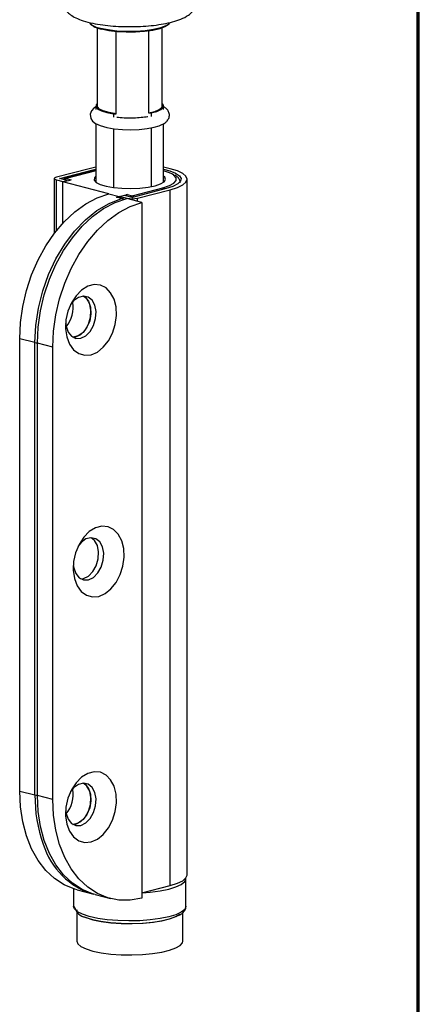
# Model space of a CAD drawing. Units: millimetres. Extents: x 316 to 422, y -2 to 150.
# Drawn here: x 407 to 422, y 75 to 111 of the extents above; entities that cross this region are included whole.
import ezdxf

# ---------------------------------------------------------------- set-up
doc = ezdxf.new("R2010")
doc.units = ezdxf.units.MM
doc.header["$MEASUREMENT"] = 0
doc.layers.get('0').update_dxf_attribs({"lineweight": 0})

msp = doc.modelspace()

# ---------------------------------------------------------------- linework, layer by layer
at = {"color": 18, "lineweight": 70, "true_color": 0x000000}
msp.add_line((421.55, 2.315), (421.55, 149.931), dxfattribs=at)
at = {"color": 18, "lineweight": 25, "true_color": 0x000000}
for p, q in [((409.491, 110.864), (409.542, 110.816)), ((409.766, 110.696), (409.766, 107.826)), ((412.147, 107.826), (412.147, 110.696)), ((412.371, 110.816), (412.422, 110.864)), ((410.461, 107.546), (410.461, 110.56)), ((411.643, 110.582), (411.643, 107.575)), ((409.713, 107.826), (409.713, 107.698)), ((412.2, 107.698), (412.2, 107.826)), ((410.361, 107.544), (410.461, 107.546)), ((410.361, 107.544), (410.361, 107.416)), ((411.643, 107.575), (411.743, 107.577)), ((411.743, 107.577), (411.743, 107.449)), ((409.713, 107.183), (409.713, 105.031)), ((411.743, 107.032), (411.743, 104.87)), ((412.2, 105.031), (412.2, 107.188)), ((410.361, 106.999), (410.361, 104.839)), ((409.713, 105.582), (409.47, 105.528)), ((409.47, 105.528), (408.263, 105.216)), ((408.385, 105.17), (409.619, 105.489)), ((409.708, 105.458), (408.585, 105.168)), ((409.713, 105.451), (408.618, 105.167)), ((409.619, 105.489), (409.713, 105.512)), ((409.619, 105.435), (409.619, 105.489)), ((409.708, 105.458), (409.713, 105.459)), ((408.186, 105.167), (408.186, 103.151)), ((408.263, 105.119), (408.506, 105.056)), ((408.263, 103.25), (408.263, 105.119)), ((408.385, 105.165), (408.385, 105.17)), ((408.656, 105.095), (408.385, 105.165)), ((408.506, 105.042), (408.806, 105.119)), ((408.506, 105.056), (408.656, 105.095)), ((408.506, 105.042), (408.506, 105.056)), ((410.19, 104.606), (408.506, 105.042)), ((408.506, 103.533), (408.506, 105.042)), ((408.618, 105.167), (408.806, 105.119)), ((408.656, 105.08), (408.656, 105.095)), ((413.06, 79.59), (413.06, 105.143)), ((410.19, 104.606), (410.564, 104.509)), ((410.564, 104.509), (410.863, 104.586)), ((410.77, 104.548), (410.62, 104.509)), ((410.62, 104.509), (410.863, 104.446)), ((410.62, 104.453), (410.62, 104.509)), ((411.041, 104.477), (410.77, 104.548)), ((410.863, 104.586), (411.05, 104.538)), ((411.05, 104.538), (412.173, 104.828)), ((412.294, 104.797), (411.06, 104.477)), ((411.237, 104.446), (412.444, 104.758)), ((412.444, 79.205), (412.444, 104.758)), ((410.655, 104.434), (410.468, 104.482)), ((410.691, 104.435), (410.503, 104.483)), ((411.406, 104.291), (410.845, 104.436)), ((410.863, 104.431), (410.863, 104.446)), ((411.237, 104.335), (411.237, 104.446)), ((411.406, 104.291), (411.406, 78.738)), ((407.477, 99.141), (406.916, 99.287)), ((406.916, 82.677), (406.916, 99.287)), ((407.477, 82.532), (407.477, 99.141)), ((408.132, 98.972), (407.571, 99.117)), ((407.571, 82.508), (407.571, 99.117)), ((408.132, 82.363), (408.132, 98.972)), ((406.916, 82.677), (407.477, 82.532)), ((408.132, 82.363), (407.571, 82.508)), ((411.406, 78.937), (412.444, 79.205)), ((413.02, 79.462), (413.02, 79.475)), ((413.02, 78.44), (413.02, 79.462)), ((408.893, 79.083), (408.893, 78.44)), ((409.03, 79.043), (409.591, 78.898)), ((409.685, 78.873), (410.246, 78.728)), ((409.012, 78.313), (409.012, 77.163)), ((412.901, 77.163), (412.901, 78.212)), ((413.02, 78.453), (413.02, 78.44))]:
    msp.add_line(p, q, dxfattribs=at)
for points in [[(409.883, 110.69), (410.161, 110.634), (410.481, 110.595), (410.827, 110.577), (411.18, 110.58), (411.521, 110.604), (411.831, 110.647), (412.095, 110.708), (412.297, 110.783), (412.422, 110.864)], [(412.371, 110.816), (412.25, 110.738), (412.055, 110.666), (411.801, 110.607), (411.501, 110.565), (411.172, 110.542), (410.831, 110.54), (410.497, 110.557), (410.188, 110.594), (409.92, 110.649)], [(409.713, 107.798), (409.634, 107.753), (409.548, 107.654), (409.503, 107.526), (409.526, 107.377), (409.595, 107.272), (409.698, 107.19), (409.865, 107.111), (410.112, 107.041), (410.39, 106.994), (410.689, 106.968), (411, 106.961), (411.307, 106.973), (411.597, 107.004), (411.857, 107.054), (412.032, 107.105), (412.032, 107.105)], [(409.766, 107.919), (409.728, 107.875), (409.719, 107.797), (409.783, 107.72), (409.918, 107.649), (410.114, 107.59), (410.361, 107.544)], [(410.461, 107.546), (410.197, 107.589), (409.986, 107.648), (409.84, 107.719), (409.771, 107.798), (409.766, 107.826)], [(411.643, 107.575), (411.872, 107.629), (412.038, 107.697), (412.13, 107.774), (412.147, 107.826)], [(411.743, 107.577), (411.953, 107.634), (412.103, 107.702), (412.186, 107.777), (412.195, 107.856), (412.147, 107.919)], [(412.444, 104.758), (412.705, 104.841), (412.9, 104.935), (413.019, 105.037), (413.06, 105.143), (413.019, 105.249), (412.9, 105.351), (412.705, 105.446), (412.444, 105.528), (412.2, 105.582)], [(408.263, 105.216), (408.23, 105.205), (408.206, 105.194), (408.191, 105.181), (408.186, 105.167), (408.191, 105.154), (408.206, 105.141), (408.23, 105.129), (408.263, 105.119)], [(409.713, 105.255), (409.657, 105.196), (409.646, 105.111), (409.718, 105.028), (409.868, 104.952), (410.086, 104.888), (410.359, 104.84), (410.67, 104.811), (410.998, 104.803), (411.324, 104.816), (411.627, 104.85), (411.887, 104.902)], [(411.887, 104.902), (412.09, 104.97), (412.221, 105.048), (412.272, 105.132), (412.241, 105.217), (412.2, 105.255)], [(412.173, 104.828), (412.413, 104.906), (412.58, 104.996), (412.665, 105.093), (412.665, 105.193), (412.58, 105.29), (412.53, 105.323)], [(412.2, 105.512), (412.427, 105.451), (412.642, 105.365), (412.784, 105.27), (412.846, 105.169), (412.825, 105.067), (412.723, 104.968), (412.543, 104.877), (412.294, 104.797)], [(412.53, 105.323), (412.413, 105.38), (412.2, 105.451)], [(408.385, 105.165), (408.383, 105.165), (408.382, 105.166), (408.381, 105.167), (408.381, 105.167), (408.381, 105.168), (408.382, 105.169), (408.383, 105.169), (408.385, 105.17)], [(408.585, 105.168), (408.6, 105.17), (408.618, 105.167)], [(406.916, 99.287), (406.944, 99.878), (407.028, 100.473), (407.165, 101.062), (407.355, 101.636), (407.593, 102.184), (407.875, 102.697), (408.197, 103.166), (408.553, 103.583), (408.937, 103.941), (409.343, 104.234), (409.763, 104.457), (410.19, 104.606)], [(407.477, 99.141), (407.51, 99.774), (407.605, 100.411), (407.762, 101.04), (407.978, 101.648), (408.249, 102.224), (408.568, 102.756), (408.93, 103.233), (409.328, 103.647), (409.753, 103.99), (410.199, 104.253), (410.655, 104.434)], [(407.571, 99.117), (407.599, 99.708), (407.683, 100.304), (407.82, 100.893), (408.01, 101.467), (408.247, 102.015), (408.53, 102.527), (408.852, 102.996), (409.208, 103.414), (409.592, 103.772), (409.997, 104.065), (410.417, 104.287), (410.845, 104.436)], [(408.132, 98.972), (408.16, 99.563), (408.244, 100.158), (408.381, 100.748), (408.571, 101.321), (408.809, 101.869), (409.091, 102.382), (409.413, 102.851), (409.769, 103.268), (410.153, 103.626), (410.558, 103.919), (410.978, 104.142), (411.406, 104.291)], [(410.468, 104.482), (410.486, 104.485), (410.503, 104.483)], [(410.691, 104.435), (410.673, 104.437), (410.655, 104.434)], [(409.535, 98.696), (409.768, 98.797), (409.986, 98.971), (410.175, 99.208), (410.325, 99.494), (410.425, 99.809), (410.469, 100.135), (410.454, 100.451), (410.381, 100.737), (410.256, 100.975), (410.085, 101.15), (409.879, 101.251), (409.652, 101.272), (409.418, 101.211), (409.191, 101.073), (408.985, 100.865), (408.814, 100.602), (408.689, 100.299), (408.616, 99.976), (408.602, 99.652), (408.646, 99.349), (408.745, 99.085), (408.895, 98.877), (409.085, 98.738), (409.303, 98.676), (409.535, 98.696)], [(409.161, 99.304), (409.343, 99.393), (409.506, 99.555), (409.631, 99.773), (409.705, 100.023), (409.72, 100.279), (409.675, 100.512), (409.574, 100.697), (409.428, 100.814), (409.253, 100.851), (409.069, 100.803), (408.894, 100.676), (408.784, 100.542)], [(408.872, 99.339), (408.974, 99.353), (409.156, 99.441), (409.319, 99.603), (409.444, 99.822), (409.518, 100.072), (409.533, 100.327), (409.488, 100.56), (409.387, 100.745), (409.263, 100.851)], [(409.263, 100.851), (409.319, 100.813), (409.444, 100.66), (409.518, 100.448), (409.533, 100.201), (409.488, 99.944), (409.387, 99.707), (409.241, 99.514), (409.066, 99.387), (408.882, 99.339), (408.872, 99.339)], [(408.603, 99.842), (408.617, 99.742), (408.691, 99.53), (408.816, 99.377), (408.979, 99.299), (409.161, 99.304)], [(409.816, 89.825), (410.048, 89.926), (410.266, 90.1), (410.456, 90.337), (410.605, 90.623), (410.705, 90.938), (410.749, 91.264), (410.734, 91.58), (410.662, 91.866), (410.536, 92.104), (410.365, 92.279), (410.16, 92.38), (409.933, 92.401), (409.698, 92.34), (409.471, 92.202), (409.266, 91.994), (409.095, 91.731), (408.969, 91.428), (408.897, 91.105), (408.882, 90.781), (408.926, 90.478), (409.026, 90.214), (409.175, 90.006), (409.365, 89.867), (409.583, 89.805), (409.816, 89.825)], [(409.442, 90.433), (409.624, 90.522), (409.786, 90.684), (409.911, 90.902), (409.986, 91.153), (410.001, 91.408), (409.955, 91.641), (409.854, 91.826), (409.709, 91.943), (409.534, 91.98), (409.349, 91.932), (409.174, 91.805), (409.065, 91.671)], [(409.152, 90.468), (409.255, 90.482), (409.437, 90.57), (409.599, 90.733), (409.724, 90.951), (409.799, 91.201), (409.814, 91.456), (409.768, 91.689), (409.667, 91.874), (409.544, 91.98)], [(408.884, 90.971), (408.898, 90.871), (408.972, 90.659), (409.097, 90.506), (409.259, 90.428), (409.442, 90.433)], [(409.535, 80.809), (409.768, 80.91), (409.986, 81.084), (410.175, 81.321), (410.325, 81.607), (410.425, 81.922), (410.469, 82.248), (410.454, 82.564), (410.381, 82.85), (410.256, 83.088), (410.085, 83.263), (409.879, 83.364), (409.652, 83.385), (409.418, 83.324), (409.191, 83.186), (408.985, 82.978), (408.814, 82.715), (408.689, 82.412), (408.616, 82.089), (408.602, 81.765), (408.646, 81.462), (408.745, 81.198), (408.895, 80.99), (409.085, 80.851), (409.303, 80.789), (409.535, 80.809)], [(409.161, 81.417), (409.343, 81.506), (409.506, 81.668), (409.631, 81.886), (409.705, 82.136), (409.72, 82.392), (409.675, 82.625), (409.574, 82.81), (409.428, 82.927), (409.253, 82.964), (409.069, 82.916), (408.894, 82.789), (408.784, 82.654)], [(408.872, 81.452), (408.974, 81.466), (409.156, 81.554), (409.319, 81.716), (409.444, 81.934), (409.518, 82.185), (409.533, 82.44), (409.488, 82.673), (409.387, 82.858), (409.263, 82.964)], [(409.263, 82.964), (409.319, 82.926), (409.444, 82.773), (409.518, 82.561), (409.533, 82.314), (409.488, 82.057), (409.387, 81.82), (409.241, 81.627), (409.066, 81.5), (408.882, 81.452), (408.872, 81.452)], [(409.03, 79.043), (408.937, 79.069), (408.553, 79.228), (408.197, 79.461), (407.875, 79.763), (407.593, 80.13), (407.355, 80.555), (407.165, 81.031), (407.028, 81.549), (406.944, 82.101), (406.916, 82.677)], [(409.685, 78.873), (409.592, 78.9), (409.208, 79.059), (408.852, 79.292), (408.53, 79.594), (408.247, 79.961), (408.01, 80.385), (407.82, 80.861), (407.683, 81.379), (407.599, 81.931), (407.571, 82.508)], [(411.406, 78.738), (410.978, 78.666), (410.558, 78.671), (410.153, 78.754), (409.769, 78.914), (409.413, 79.146), (409.091, 79.449), (408.809, 79.815), (408.571, 80.24), (408.381, 80.716), (408.244, 81.234), (408.16, 81.786), (408.132, 82.363)], [(408.603, 81.955), (408.617, 81.855), (408.691, 81.643), (408.816, 81.49), (408.979, 81.412), (409.161, 81.417)], [(412.444, 79.205), (412.705, 79.288), (412.9, 79.382), (413.019, 79.484), (413.06, 79.59)], [(411.429, 78.943), (411.712, 78.965), (412.072, 79.013), (412.389, 79.078), (412.652, 79.158), (412.849, 79.249), (412.973, 79.349), (413.02, 79.453), (413.02, 79.462)], [(413.02, 78.44), (413.02, 78.431), (412.973, 78.327), (412.849, 78.227), (412.652, 78.136), (412.389, 78.056), (412.072, 77.991), (411.712, 77.943), (411.323, 77.915), (410.92, 77.906), (410.518, 77.919), (410.133, 77.951), (409.78, 78.002), (409.472, 78.07), (409.221, 78.152), (409.036, 78.245), (408.926, 78.346), (408.893, 78.44)], [(409.247, 78.073), (409.351, 78.029), (409.605, 77.951), (409.913, 77.888), (410.265, 77.842), (410.645, 77.816), (411.038, 77.81), (411.427, 77.824), (411.797, 77.859), (412.133, 77.912), (412.421, 77.981), (412.648, 78.064), (412.799, 78.152)], [(409.341, 78.039), (409.585, 77.961), (409.897, 77.895), (410.256, 77.847), (410.645, 77.819), (411.048, 77.813), (411.447, 77.829), (411.825, 77.866), (412.165, 77.923), (412.452, 77.996), (412.673, 78.084), (412.684, 78.089)], [(409.012, 77.163), (409.049, 77.066), (409.163, 76.968), (409.351, 76.879), (409.605, 76.801), (409.913, 76.738), (410.265, 76.692), (410.645, 76.666), (411.038, 76.66), (411.427, 76.674), (411.797, 76.709), (412.133, 76.762), (412.421, 76.832), (412.648, 76.915), (412.807, 77.008), (412.889, 77.107), (412.901, 77.163)]]:
    msp.add_lwpolyline(points, dxfattribs=at)
for points, knots in [([(408.501, 111.516), (408.535, 111.454), (408.57, 111.392), (408.611, 111.339), (408.651, 111.29), (408.696, 111.248), (408.744, 111.212), (408.8, 111.168), (408.858, 111.131), (408.92, 111.097), (408.998, 111.055), (409.082, 111.019), (409.173, 110.987), (409.277, 110.95), (409.389, 110.918), (409.511, 110.89), (409.624, 110.863), (409.745, 110.84), (409.873, 110.821), (409.995, 110.803), (410.122, 110.787), (410.254, 110.775), (410.382, 110.764), (410.515, 110.755), (410.649, 110.75), (410.782, 110.745), (410.917, 110.743), (411.051, 110.745), (411.185, 110.746), (411.318, 110.751), (411.449, 110.759), (411.581, 110.767), (411.709, 110.779), (411.834, 110.793), (411.959, 110.808), (412.08, 110.826), (412.195, 110.847), (412.312, 110.868), (412.423, 110.893), (412.526, 110.921), (412.634, 110.95), (412.735, 110.983), (412.828, 111.02), (412.929, 111.061), (413.022, 111.108), (413.109, 111.167), (413.164, 111.204), (413.217, 111.247), (413.265, 111.298), (413.309, 111.344), (413.349, 111.397), (413.383, 111.457), (413.416, 111.514), (413.443, 111.578), (413.455, 111.645), (413.462, 111.69), (413.462, 111.737), (413.463, 111.784)], [0, 0, 0, 0, 1, 1, 1, 2, 2, 2, 3, 3, 3, 4, 4, 4, 5, 5, 5, 6, 6, 6, 7, 7, 7, 8, 8, 8, 9, 9, 9, 10, 10, 10, 11, 11, 11, 12, 12, 12, 13, 13, 13, 14, 14, 14, 15, 15, 15, 16, 16, 16, 17, 17, 17, 18, 18, 18, 19, 19, 19, 19]), ([(412.032, 107.105), (412.067, 107.119), (412.102, 107.132), (412.135, 107.147), (412.194, 107.173), (412.244, 107.204), (412.29, 107.245), (412.321, 107.273), (412.351, 107.306), (412.373, 107.346), (412.394, 107.385), (412.408, 107.43), (412.411, 107.477), (412.414, 107.527), (412.403, 107.578), (412.383, 107.621), (412.365, 107.661), (412.339, 107.694), (412.311, 107.723), (412.28, 107.756), (412.248, 107.784), (412.205, 107.804), (412.203, 107.805), (412.202, 107.806), (412.2, 107.807)], [0, 0, 0, 0, 1, 1, 1, 2, 2, 2, 3, 3, 3, 4, 4, 4, 5, 5, 5, 6, 6, 6, 7, 7, 7, 8, 8, 8, 8]), ([(411.618, 107.436), (411.617, 107.436), (411.615, 107.436), (411.614, 107.435), (411.547, 107.421), (411.461, 107.411), (411.374, 107.403), (411.284, 107.395), (411.194, 107.389), (411.102, 107.386), (411.008, 107.383), (410.913, 107.384), (410.817, 107.386), (410.722, 107.388), (410.626, 107.393), (410.541, 107.403), (410.52, 107.406), (410.498, 107.409), (410.477, 107.412)], [0, 0, 0, 0, 1, 1, 1, 2, 2, 2, 3, 3, 3, 4, 4, 4, 5, 5, 5, 6, 6, 6, 6]), ([(412.802, 105.005), (412.804, 105.016), (412.807, 105.028), (412.807, 105.039), (412.81, 105.083), (412.787, 105.125), (412.763, 105.162), (412.738, 105.199), (412.712, 105.23), (412.674, 105.257), (412.657, 105.269), (412.638, 105.28), (412.618, 105.29)], [0, 0, 0, 0, 1, 1, 1, 2, 2, 2, 3, 3, 3, 4, 4, 4, 4]), ([(412.743, 78.104), (412.784, 78.126), (412.826, 78.147), (412.86, 78.17), (412.906, 78.202), (412.94, 78.238), (412.97, 78.282), (412.995, 78.319), (413.017, 78.36), (413.018, 78.403), (413.018, 78.423), (413.014, 78.443), (413.01, 78.462)], [0, 0, 0, 0, 1, 1, 1, 2, 2, 2, 3, 3, 3, 4, 4, 4, 4]), ([(408.901, 78.445), (408.975, 78.289), (409.049, 78.133), (409.283, 78.047), (409.284, 78.047), (409.286, 78.046), (409.288, 78.046)], [0, 0, 0, 0, 1, 1, 1, 2, 2, 2, 2])]:
    msp.add_open_spline(points, degree=3, knots=knots, dxfattribs=at)
for points in [[(409.491, 110.864), (409.605, 110.773), (409.74, 110.714), (409.883, 110.69)], [(409.542, 110.816), (409.652, 110.729), (409.782, 110.671), (409.92, 110.649)], [(408.585, 105.168), (408.561, 105.161), (408.539, 105.148), (408.521, 105.13)], [(408.618, 105.167), (408.593, 105.159), (408.571, 105.143), (408.557, 105.12)], [(410.564, 104.509), (410.532, 104.501), (410.5, 104.492), (410.468, 104.482)], [(410.863, 104.586), (410.838, 104.578), (410.816, 104.562), (410.802, 104.539)], [(411.05, 104.538), (411.025, 104.53), (411.003, 104.513), (410.989, 104.491)], [(411.111, 104.491), (411.097, 104.513), (411.076, 104.53), (411.05, 104.538)], [(412.234, 104.781), (412.22, 104.804), (412.198, 104.82), (412.173, 104.828)], [(410.709, 104.397), (410.695, 104.414), (410.676, 104.427), (410.655, 104.434)], [(410.743, 104.408), (410.728, 104.421), (410.71, 104.43), (410.691, 104.435)], [(410.863, 104.446), (410.986, 104.419), (411.114, 104.419), (411.237, 104.446)], [(411.041, 104.477), (411.047, 104.476), (411.053, 104.476), (411.06, 104.477)], [(408.621, 99.721), (408.838, 99.974), (408.926, 100.312), (408.859, 100.639)], [(407.477, 99.141), (407.508, 99.134), (407.54, 99.131), (407.571, 99.131)], [(407.477, 82.532), (407.469, 81.917), (407.572, 81.306), (407.782, 80.728)], [(407.477, 82.532), (407.508, 82.525), (407.54, 82.522), (407.571, 82.522)], [(408.621, 81.834), (408.838, 82.087), (408.926, 82.425), (408.859, 82.752)], [(407.782, 80.728), (408.05, 79.841), (408.748, 79.148), (409.638, 78.886)]]:
    msp.add_open_spline(points, degree=3, dxfattribs=at)

doc.saveas('drawing.dxf')
